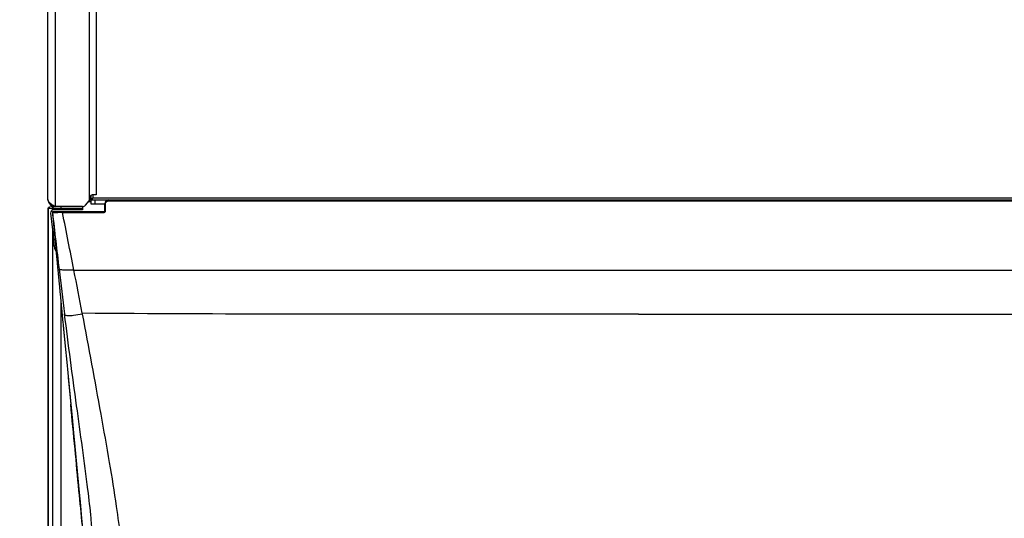
# Model space of a CAD drawing. Units: millimetres. Extents: x 0 to 594, y 0 to 420.
# Drawn here: x 84 to 147, y 58 to 90 of the extents above; entities that cross this region are included whole.
import ezdxf

# ---------------------------------------------------------------- set-up
doc = ezdxf.new("R2010")
doc.units = ezdxf.units.MM
doc.header["$LTSCALE"] = 32.67
doc.layers.get('0').update_dxf_attribs({"linetype": 'CONTINUOUS'})
doc.layers.add('SUPERFICI', color=7, linetype='CONTINUOUS')
doc.styles.get("Standard").update_dxf_attribs({"font": 'txt', "width": 0.85})
doc.dimstyles.new('DIMSTYLE_5', dxfattribs={"dimtxt": 3.5, "dimasz": 3.5, "dimexe": 1, "dimexo": 0.5, "dimgap": 0.875, "dimtad": 1, "dimdec": 0, "dimlfac": 4, "dimdsep": 46, "dimtxsty": 'Standard', "dimblk": '_FILLED', "dimblk1": '_FILLED', "dimblk2": '_FILLED', "dimcen": 0.09, "dimadec": 0, "dimazin": 2, "dimtp": 0.8, "dimtm": 0.8, "dimtfac": 1, "dimtdec": 0, "dimtofl": 0, "dimtmove": 0, "dimatfit": 3, "dimldrblk": '_FILLED', "dimfxl": 1, "dimtolj": 1, "dimarcsym": 0})

# ---------------------------------------------------------------- blocks, each defined once
blk = doc.blocks.new('_FILLED')
at = {"color": 0, "linetype": 'ByBlock'}
blk.add_solid([(0, 0), (-1, 0.143), (-1, -0.143)], dxfattribs=at)
blk = doc.blocks.new('*D8')
at = {"color": 2, "linetype": 'Continuous', "transparency": 16777216}
for p, q in [((99.244, 171.627), (57.897, 171.627)), ((58.897, 171.627), (58.897, 99.904)), ((58.897, 28.181), (58.897, 99.904)), ((122.663, 28.181), (57.897, 28.181))]:
    blk.add_line(p, q, dxfattribs=at)
at = {"color": 2, "linetype": 'Continuous', "transparency": 16777216, "xscale": 3.5, "yscale": 3.5, "zscale": 3.5}
for p, rotation in [((58.897, 171.627), 90), ((58.897, 28.181), 270)]:
    blk.add_blockref('_FILLED', p, dxfattribs=dict(at, rotation=rotation))

msp = doc.modelspace()

# ---------------------------------------------------------------- linework, layer by layer
at = {"color": 7, "linetype": 'Continuous'}
for p, q in [((85.6882, 78.6019), (85.6882, 160.0519)), ((88.7632, 159.7519), (88.7632, 78.9019)), ((88.3882, 78.7769), (88.3882, 78.6898)), ((88.4381, 78.8764), (88.4381, 78.3269)), ((88.7632, 78.9019), (88.5132, 78.9019)), ((86.0808, 78.1479), (85.8186, 78.1217)), ((87.8966, 78.1519), (86.1382, 78.1519)), ((87.8882, 78.1519), (87.8882, 77.9519)), ((88.0881, 78.2412), (88.3297, 78.5291)), ((88.4381, 78.4519), (88.2649, 78.4519)), ((88.3882, 78.5769), (157.9881, 78.5769)), ((88.4381, 78.3269), (89.3176, 78.3269)), ((89.3176, 77.9019), (89.3176, 78.3269)), ((85.692, 77.9956), (85.6918, 44.2106)), ((85.8584, 77.731), (85.9536, 76.8254)), ((85.9714, 77.7722), (85.9717, 77.7721)), ((85.9714, 77.7722), (86.0225, 77.2367)), ((85.9717, 77.7721), (85.9723, 77.7721)), ((85.9723, 77.7721), (85.9723, 77.7721)), ((85.9723, 77.7721), (85.9723, 77.7721)), ((85.9724, 77.7721), (85.9724, 77.7721)), ((86.0212, 77.8269), (89.2426, 77.8269)), ((87.8882, 77.9519), (86.0573, 77.9519)), ((85.9704, 76.6654), (86.0666, 75.7504))]:
    msp.add_line(p, q, dxfattribs=at)
at = {"color": 9, "linetype": 'Continuous'}
for p, q in [((86.1382, 160.5019), (86.1382, 78.1519)), ((88.3132, 99.9677), (88.3132, 78.5094)), ((88.4381, 78.8269), (88.3882, 78.8269)), ((88.5631, 78.9019), (88.5631, 78.7019)), ((86.5216, 77.9519), (86.5216, 78.1519)), ((88.5631, 78.7019), (157.8131, 78.7019)), ((88.6881, 78.5769), (88.6881, 78.3269)), ((89.3676, 77.8927), (89.3676, 78.3177)), ((89.5676, 78.5769), (89.5676, 78.5177)), ((89.5676, 78.5177), (157.367, 78.5177)), ((85.6943, 77.996), (85.692, 77.9956)), ((85.7087, 77.9976), (85.6943, 77.996)), ((85.9687, 78.0235), (85.7087, 77.9976)), ((85.7087, 44.2038), (85.7087, 77.9976)), ((85.9687, 77.9302), (85.9687, 78.0235)), ((86.1559, 77.7655), (86.3204, 77.7666)), ((86.3085, 78.0268), (86.2688, 78.0268)), ((86.5216, 78.0269), (86.3085, 78.0268)), ((87.8882, 78.0269), (86.5216, 78.0269)), ((86.6199, 77.8269), (86.6199, 77.7677)), ((86.6199, 77.7677), (89.2426, 77.7677)), ((89.2426, 77.8269), (89.2426, 77.7677)), ((85.9687, 76.6821), (85.9687, 44.2038)), ((87.3463, 74.0903), (159.5883, 74.0903)), ((86.5216, 44.2038), (86.5216, 71.9847))]:
    msp.add_line(p, q, dxfattribs=at)
at = {"color": 7, "linetype": 'Continuous'}
for points in [[(85.8186, 78.1217), (85.8117, 78.121), (85.8052, 78.1202), (85.7993, 78.1194)], [(85.9724, 77.7721), (85.9724, 77.7721), (85.9724, 77.7721), (85.9725, 77.7721), (85.9725, 77.7721), (85.9725, 77.7721), (85.9725, 77.7721), (85.9726, 77.7721), (85.9726, 77.7721), (85.9726, 77.7721), (85.9727, 77.7721), (85.9727, 77.7721), (85.9728, 77.7721), (85.9729, 77.772), (85.9729, 77.772), (85.973, 77.772), (85.9731, 77.772), (85.9732, 77.772), (85.9733, 77.772), (85.9734, 77.7719), (85.9735, 77.7719)], [(85.9735, 77.7719), (85.9737, 77.7719), (85.9738, 77.7718), (85.9738, 77.7718), (85.9739, 77.7718), (85.9739, 77.7718), (85.974, 77.7717), (85.9741, 77.7717), (85.9742, 77.7717), (85.9744, 77.7716), (85.9747, 77.7716), (85.9751, 77.7715), (85.9756, 77.7714)]]:
    msp.add_lwpolyline(points, dxfattribs=at)
for centre, radius, start, end in [((88.5132, 78.7769), 0.125, 90, 180), ((86.1382, 78.6019), 0.45, 180, 270), ((87.8021, 80.9335), 3.2397, 235.474278, 236.662488), ((87.8966, 78.4019), 0.25, 270, 320), ((88.1382, 78.6898), 0.25, 320, 360), ((89.5676, 78.3269), 0.25, 90, 180), ((85.8169, 77.996), 0.1247, 123.750408, 133.48347), ((86.0573, 77.7519), 0.2, 90, 186), ((86.0212, 77.7769), 0.05, 90, 185.456862), ((86.0215, 77.7769), 0.05, 90, 185.507483), ((86.0254, 77.7769), 0.05, 90.013512, 186.284541), ((89.2426, 77.9019), 0.075, 270, 360), ((87.3957, 76.9769), 1.45, 186, 207.283887), ((87.5086, 75.9019), 1.45, 185.997474, 206.05616)]:
    msp.add_arc(centre, radius, start, end, dxfattribs=at)
at = {"color": 9, "linetype": 'Continuous'}
for centre, radius, start, end in [((85.8339, 77.9959), 0.1267, 95.909004, 109.954932), ((457.6848, 119.0413), 373.9932, 186.335451, 186.893254), ((86.614, 37.0363), 40.7314, 89.991656, 90.412941), ((89.2426, 77.8927), 0.125, 269.991528, 0.008575)]:
    msp.add_arc(centre, radius, start, end, dxfattribs=at)
at = {"color": 7, "linetype": 'Continuous'}
for points, knots in [([(85.7555, 78.4432), (85.7451, 78.4558), (85.7103, 78.502), (85.6882, 78.5602), (85.6882, 78.6019)], [0, 0, 0, 0, 0.2822623, 1, 1, 1, 1]), ([(85.7812, 78.4144), (85.7767, 78.4191), (85.7679, 78.4286), (85.7596, 78.4383), (85.7555, 78.4432)], [0, 0, 0, 0, 0.5079953, 1, 1, 1, 1]), ([(85.9659, 78.2644), (85.9482, 78.2767), (85.8835, 78.3225), (85.8211, 78.3726), (85.7812, 78.4144)], [0, 0, 0, 0, 0.2718218, 1, 1, 1, 1]), ([(88.4401, 78.5908), (88.4394, 78.5885), (88.4385, 78.5839), (88.4381, 78.5792), (88.4381, 78.5769)], [0, 0, 0, 0, 0.5045775, 1, 1, 1, 1]), ([(88.4457, 78.6047), (88.4445, 78.6024), (88.4423, 78.5979), (88.4407, 78.5932), (88.4401, 78.5908)], [0, 0, 0, 0, 0.5114395, 1, 1, 1, 1]), ([(88.5631, 78.7019), (88.5506, 78.6939), (88.5084, 78.6664), (88.4627, 78.6365), (88.4457, 78.6047)], [0, 0, 0, 0, 0.2927324, 1, 1, 1, 1]), ([(88.5631, 78.7019), (88.5466, 78.676), (88.5257, 78.6423), (88.4999, 78.6124), (88.4937, 78.6062)], [0, 0, 0, 0, 0.778547, 1, 1, 1, 1])]:
    msp.add_open_spline(points, degree=3, knots=knots, dxfattribs=at)
for points in [[(85.7476, 78.0996), (85.763, 78.1098), (85.781, 78.1168), (85.7993, 78.1194)], [(86.1382, 78.1519), (86.0992, 78.1767), (86.0602, 78.2015), (86.0217, 78.2269)], [(88.4937, 78.6062), (88.479, 78.5913), (88.4591, 78.5769), (88.4381, 78.5769)], [(85.692, 77.9956), (85.692, 78.0286), (85.7072, 78.0637), (85.7311, 78.0864)]]:
    msp.add_open_spline(points, degree=3, dxfattribs=at)
at = {"color": 9, "linetype": 'Continuous'}
for points, knots in [([(85.9687, 78.0235), (85.9686, 78.0534), (85.9916, 78.1155), (86.051, 78.1448), (86.0807, 78.1479)], [0, 0, 0, 0, 0.5004302, 1, 1, 1, 1]), ([(89.3176, 78.3269), (89.3176, 78.3256), (89.3301, 78.3153), (89.3451, 78.3183), (89.3575, 78.3201)], [0, 0, 0, 0, 0.0983324, 1, 1, 1, 1]), ([(86.2688, 78.0268), (86.2205, 78.0267), (86.1206, 78.0254), (86.0202, 78.0285), (85.9687, 78.0235)], [0, 0, 0, 0, 0.4824879, 1, 1, 1, 1]), ([(85.9757, 77.7714), (85.9806, 77.7682), (86.0058, 77.7714), (86.0636, 77.7628), (86.1189, 77.7653), (86.1559, 77.7655)], [0, 0, 0, 0, 0.0982894, 0.3852296, 1, 1, 1, 1]), ([(89.3176, 77.9019), (89.3176, 77.9006), (89.3301, 77.8903), (89.3451, 77.8933), (89.3575, 77.8951)], [0, 0, 0, 0, 0.0983324, 1, 1, 1, 1]), ([(86.1867, 75.4678), (86.1699, 75.489), (86.1107, 75.5734), (86.0745, 75.6747), (86.0666, 75.7503)], [0, 0, 0, 0, 0.2623924, 1, 1, 1, 1]), ([(123.4673, 71.2783), (120.5012, 71.2788), (113.0861, 71.2837), (101.2218, 71.2593), (92.3237, 71.2965), (87.8747, 71.3259)], [0, 0, 0, 0, 0.2500001, 0.6250003, 1, 1, 1, 1]), ([(123.4673, 71.2783), (126.4333, 71.2788), (133.8485, 71.2837), (145.7127, 71.2593), (154.6109, 71.2965), (159.0599, 71.3259)], [0, 0, 0, 0, 0.2500001, 0.6250003, 1, 1, 1, 1])]:
    msp.add_open_spline(points, degree=3, knots=knots, dxfattribs=at)
for points in [[(89.3676, 78.3177), (89.3676, 78.3764), (89.3987, 78.4398), (89.445, 78.4757)], [(89.445, 78.4757), (89.4791, 78.5022), (89.5244, 78.5177), (89.5676, 78.5177)], [(85.7087, 77.9976), (85.7087, 78.0453), (85.7458, 78.0987), (85.7907, 78.115)], [(87.3462, 74.0903), (87.1051, 75.3163), (86.862, 76.5419), (86.6199, 77.7677)]]:
    msp.add_open_spline(points, degree=3, dxfattribs=at)
at = {"layer": 'SUPERFICI', "color": 7, "linetype": 'Continuous'}
for p, q in [((85.9717, 77.7721), (85.9864, 77.6193)), ((85.9952, 77.5324), (85.9952, 77.5324)), ((86.0367, 77.0803), (86.0461, 76.9772)), ((86.0594, 76.8306), (86.0624, 76.7978)), ((86.0624, 76.7978), (86.1221, 76.1565)), ((86.1221, 76.1565), (86.1288, 76.0863)), ((86.7881, 69.2163), (86.885, 68.2053)), ((86.885, 68.2053), (86.9496, 67.5303)), ((86.9496, 67.5303), (87.1426, 65.5119)), ((86.9794, 67.2194), (87.1235, 65.7111)), ((87.5523, 61.2273), (87.6822, 59.8729))]:
    msp.add_line(p, q, dxfattribs=at)
at = {"layer": 'SUPERFICI', "color": 9, "linetype": 'Continuous'}
msp.add_line((87.8747, 71.326), (87.8835, 71.2783), dxfattribs=at)
at = {"layer": 'SUPERFICI', "color": 7, "linetype": 'Continuous'}
for points in [[(85.9864, 77.6193), (86.0141, 77.3289), (86.0146, 77.3237)], [(85.9952, 77.5324), (85.9953, 77.5317), (85.9953, 77.5314), (85.9954, 77.5311), (85.9954, 77.5306), (85.9954, 77.5302)], [(85.9954, 77.5302), (85.9955, 77.5291), (85.9956, 77.5285), (85.9957, 77.5278), (85.9957, 77.5271), (85.9958, 77.5263), (85.9959, 77.5255), (85.996, 77.5246), (85.9961, 77.5237), (85.9961, 77.5227)], [(85.9961, 77.5227), (85.9963, 77.5206), (85.9965, 77.5195), (85.9966, 77.5183), (85.9967, 77.5171), (85.9968, 77.5158), (85.9969, 77.5145), (85.997, 77.5131)], [(85.997, 77.5131), (85.9973, 77.5102), (85.9975, 77.5087), (85.9976, 77.5071), (85.9978, 77.5055), (85.9979, 77.5038), (85.9981, 77.5021)], [(85.9981, 77.5021), (85.9984, 77.4985), (85.9986, 77.4966), (85.9988, 77.4947), (85.999, 77.4927), (85.9992, 77.4906)], [(85.9992, 77.4906), (85.9995, 77.4864), (85.9998, 77.4842), (86, 77.4819), (86.0002, 77.4796), (86.0004, 77.4772)], [(86.0004, 77.4772), (86.0009, 77.4723), (86.0011, 77.4698), (86.0013, 77.4672), (86.0016, 77.4645)], [(86.0016, 77.4645), (86.0021, 77.459), (86.0024, 77.4562), (86.0026, 77.4533), (86.0029, 77.4503)], [(86.0029, 77.4503), (86.0035, 77.4442), (86.0038, 77.4411), (86.0041, 77.4378), (86.0044, 77.4346)], [(86.0044, 77.4346), (86.005, 77.4278), (86.0053, 77.4243), (86.0057, 77.4208), (86.006, 77.4171)], [(86.006, 77.4171), (86.0067, 77.4097), (86.007, 77.4059), (86.0074, 77.402)], [(86.0074, 77.402), (86.0081, 77.3939), (86.0085, 77.3898), (86.0089, 77.3856)], [(86.0089, 77.3856), (86.0097, 77.3769), (86.0101, 77.3725), (86.0105, 77.368)], [(86.0105, 77.368), (86.0114, 77.3587), (86.0118, 77.3539), (86.0123, 77.3491)], [(86.0146, 77.3237), (86.0156, 77.313), (86.0161, 77.3076), (86.0166, 77.302)], [(86.0166, 77.302), (86.0176, 77.2907), (86.0181, 77.2849), (86.0187, 77.2791)], [(86.0187, 77.2791), (86.0198, 77.2672), (86.0203, 77.2611), (86.0209, 77.2549), (86.0215, 77.2487)], [(86.0215, 77.2487), (86.0226, 77.236), (86.0232, 77.2295), (86.0238, 77.223), (86.0244, 77.2163)], [(86.0244, 77.2163), (86.0256, 77.2028), (86.0263, 77.1959), (86.0269, 77.1889), (86.0275, 77.1818), (86.0282, 77.1746)], [(86.0282, 77.1746), (86.0295, 77.16), (86.0302, 77.1525), (86.0309, 77.145), (86.0316, 77.1373), (86.0323, 77.1295), (86.033, 77.1216)], [(86.033, 77.1216), (86.0345, 77.1054), (86.0352, 77.0972), (86.036, 77.0888), (86.0367, 77.0803)], [(86.0461, 76.9772), (86.047, 76.9668), (86.048, 76.9562), (86.049, 76.9453), (86.051, 76.9227)], [(86.051, 76.9227), (86.0521, 76.9109), (86.0532, 76.8988), (86.0555, 76.8732)], [(86.0555, 76.8732), (86.0567, 76.8597), (86.0594, 76.8306)], [(86.1288, 76.0863), (86.1321, 76.0513), (86.1388, 75.9809)], [(86.1388, 75.9809), (86.1422, 75.9456), (86.2026, 75.3104)], [(86.2026, 75.3104), (86.2063, 75.2717), (86.21, 75.2329), (86.2137, 75.1941), (86.2174, 75.1553), (86.2211, 75.1164), (86.2248, 75.0776), (86.2285, 75.0387), (86.2322, 74.9998), (86.2359, 74.9608), (86.2396, 74.9219), (86.2471, 74.8439)], [(86.2471, 74.8439), (86.2508, 74.805), (86.2545, 74.7659), (86.2582, 74.7269), (86.2619, 74.6879), (86.2657, 74.6488), (86.2694, 74.6097), (86.2731, 74.5706), (86.2769, 74.5315), (86.2844, 74.4531)], [(86.2844, 74.4531), (86.2881, 74.4139), (86.2919, 74.3746), (86.2956, 74.3353), (86.2994, 74.2959), (86.3032, 74.2565), (86.3069, 74.2171), (86.3145, 74.138)], [(86.3145, 74.138), (86.3183, 74.0984), (86.3221, 74.0587), (86.3259, 74.019), (86.3297, 73.9793), (86.3335, 73.9396), (86.3373, 73.8998), (86.345, 73.8202)], [(86.345, 73.8202), (86.3488, 73.7803), (86.3526, 73.7404), (86.3564, 73.7005), (86.3603, 73.6606), (86.3641, 73.6206), (86.3679, 73.5807), (86.3718, 73.5407), (86.3756, 73.5007), (86.3833, 73.4206)], [(86.3833, 73.4206), (86.3872, 73.3806), (86.391, 73.3406), (86.3949, 73.3005), (86.3987, 73.2605), (86.4026, 73.2204), (86.4064, 73.1804), (86.4103, 73.1403), (86.4141, 73.1003), (86.418, 73.0603), (86.4257, 72.9803)], [(86.4257, 72.9803), (86.4295, 72.9403), (86.4334, 72.9004), (86.4372, 72.8605), (86.441, 72.8206), (86.4449, 72.7807), (86.4487, 72.7409), (86.4525, 72.7011), (86.4564, 72.6614), (86.4602, 72.6217), (86.464, 72.582), (86.6436, 70.7198)], [(86.6436, 70.7198), (86.6516, 70.6368), (86.6542, 70.6103), (86.6567, 70.5844), (86.6591, 70.5591), (86.6615, 70.5344), (86.6638, 70.5104), (86.6661, 70.4869), (86.6683, 70.4633), (86.6707, 70.4392), (86.673, 70.415), (86.6753, 70.3905)], [(86.6753, 70.3905), (86.6802, 70.3405), (86.6826, 70.3151), (86.6851, 70.2894), (86.6876, 70.2634), (86.6901, 70.237), (86.6927, 70.2103), (86.6953, 70.1833), (86.6979, 70.156), (86.7006, 70.1283), (86.7033, 70.1002), (86.706, 70.0718), (86.7088, 70.043), (86.7116, 70.0138), (86.7144, 69.9843), (86.7173, 69.9543), (86.7202, 69.924), (86.7232, 69.8932)], [(86.7232, 69.8932), (86.7292, 69.8304), (86.7323, 69.7984), (86.7354, 69.7658), (86.7386, 69.7329), (86.7418, 69.6994), (86.745, 69.6655), (86.7483, 69.6311), (86.7517, 69.5961), (86.7551, 69.5607), (86.7586, 69.5247), (86.7621, 69.4881), (86.7656, 69.451), (86.7692, 69.4134), (86.7729, 69.3751), (86.7766, 69.3363), (86.7804, 69.2969), (86.7842, 69.2569), (86.7881, 69.2163)], [(87.1235, 65.7111), (87.2245, 64.6546), (87.3166, 63.6912), (87.4007, 62.8112), (87.5523, 61.2273)], [(87.6822, 59.8729), (87.7397, 59.2741), (87.792, 58.7297), (87.8402, 58.2302), (87.8842, 57.7751), (87.9241, 57.3638), (87.9609, 56.9862), (87.9953, 56.6347), (88.027, 56.3137), (88.0553, 56.0298), (88.0804, 55.7813), (88.1028, 55.5619), (88.1228, 55.3688), (88.1405, 55.2), (88.1565, 55.0508), (88.1713, 54.9158), (88.185, 54.7929), (88.1977, 54.6817), (88.2095, 54.5807), (88.2206, 54.4885), (88.2311, 54.4039), (88.2412, 54.3254)]]:
    msp.add_lwpolyline(points, dxfattribs=at)
at = {"layer": 'SUPERFICI', "color": 9, "linetype": 'Continuous'}
for centre, radius, start, end in [((570.6208, 132.2333), 487.6963, 186.839453, 187.179309), ((-169.9112, 23.4805), 262.1883, 10.514546, 11.12957)]:
    msp.add_arc(centre, radius, start, end, dxfattribs=at)
for points, knots in [([(87.3463, 74.0903), (87.1891, 74.0903), (86.975, 74.0896), (86.7175, 74.0938), (86.5867, 74.0972), (86.4944, 74.1071), (86.4296, 74.1125), (86.3982, 74.139), (86.3951, 74.1547)], [0, 0, 0, 0, 0.4869815, 0.6633003, 0.7979324, 0.8924343, 0.9504514, 1, 1, 1, 1]), ([(87.8835, 71.2783), (87.6988, 71.2419), (87.3987, 71.1824), (87.0514, 71.1509), (86.874, 71.1757), (86.7841, 71.2022), (86.7541, 71.2548), (86.7481, 71.2835)], [0, 0, 0, 0, 0.4734073, 0.7723809, 0.8650413, 0.9262402, 1, 1, 1, 1]), ([(88.4969, 56.0193), (88.5162, 56.3986), (88.5341, 57.1327), (88.4349, 58.4794), (88.1071, 61.2335), (87.4879, 65.5824), (86.9947, 69.3265), (86.7481, 71.2835)], [0, 0, 0, 0, 0.0741029, 0.1430322, 0.2632299, 0.6151889, 1, 1, 1, 1]), ([(87.8835, 71.2783), (88.2804, 69.148), (88.8646, 65.9876), (89.5997, 61.8897), (90.0299, 59.2345), (90.3071, 57.2074), (90.4285, 55.6773), (90.4112, 54.8358), (90.3842, 54.3994)], [0, 0, 0, 0, 0.3803983, 0.5641773, 0.7307913, 0.8525509, 0.9232334, 1, 1, 1, 1])]:
    msp.add_open_spline(points, degree=3, knots=knots, dxfattribs=at)
at = {"layer": 'SUPERFICI', "color": 7, "linetype": 'Continuous'}
msp.add_open_spline([(88.3161, 54.0464), (88.2876, 54.0834), (88.2668, 54.2506), (88.2028, 54.6), (88.1361, 55.2638), (88.0221, 56.3395), (87.8664, 57.963), (87.6574, 60.1272), (87.41, 62.7148), (87.2338, 64.5568), (87.1425, 65.5124)], degree=3, knots=[0, 0, 0, 0, 0.0121509, 0.041423, 0.0945286, 0.1842838, 0.323693, 0.5184935, 0.7502188, 1, 1, 1, 1], dxfattribs=at)

# ---------------------------------------------------------------- dimensions: what is measured, and where the dimension line sits
at = {"color": 2, "linetype": 'Continuous'}
dim = msp.add_linear_dim(base=(58.8969, 28.1808), p1=(99.7442, 171.6269), p2=(123.1632, 28.1808), angle=270, dimstyle='DIMSTYLE_5', dxfattribs=at)
dim.commit()
dim.dimension.update_dxf_attribs({"geometry": '*D8', "text_midpoint": (58.8969, 95.9039), "dimtype": 160})

doc.saveas('drawing.dxf')
